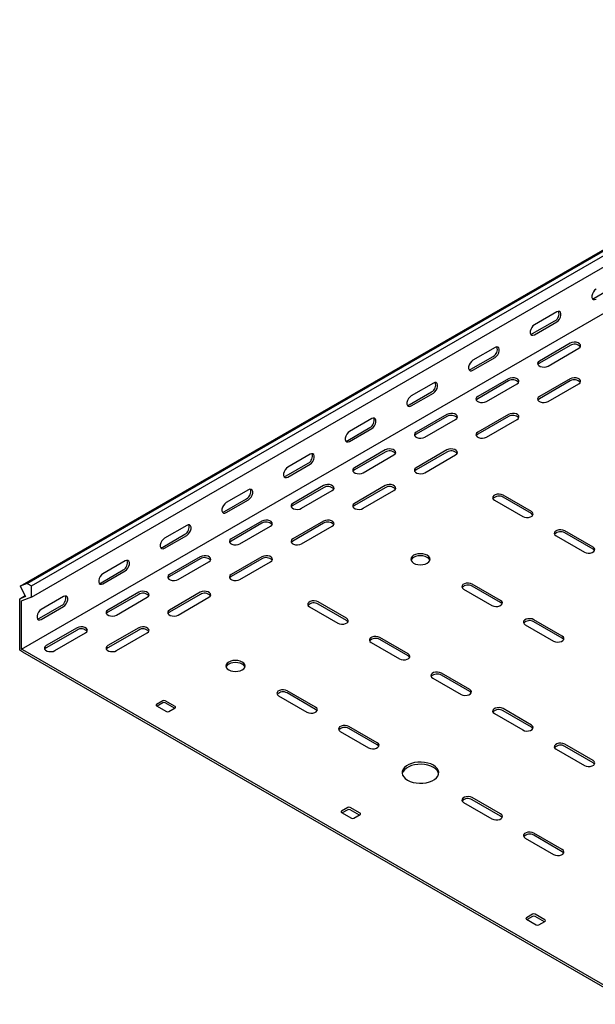
# Model space of a CAD drawing. Units: millimetres. Extents: x 121 to 2819, y 65 to 2161.
# Drawn here: x 1052 to 1382, y 66 to 631 of the extents above; entities that cross this region are included whole.
import ezdxf

# ---------------------------------------------------------------- set-up
doc = ezdxf.new("R2010")
doc.units = ezdxf.units.MM

msp = doc.modelspace()

# ---------------------------------------------------------------- linework, layer by layer
at = {"color": 7, "linetype": 'Continuous', "lineweight": 25}
for p, q in [((1055.89, 307.64), (2470.1, 1124.04)), ((1051.94, 306.09), (2466.15, 1122.5)), ((1058.3, 306.24), (2472.51, 1122.65)), ((1058.3, 299.89), (2472.51, 1116.29)), ((1052.64, 269.94), (2466.86, 1086.34)), ((1381.09, 471.39), (1393.82, 478.73)), ((1359.53, 463.43), (1346.8, 456.08)), ((1345.74, 450.98), (1358.47, 458.32)), ((1346.8, 450.36), (1359.53, 457.71)), ((1324.17, 443.02), (1311.44, 435.67)), ((1367.31, 445.46), (1349.63, 435.26)), ((1367.31, 444.24), (1349.63, 434.03)), ((1354.58, 432.4), (1372.26, 442.61)), ((1310.38, 430.57), (1323.11, 437.91)), ((1311.44, 429.95), (1324.17, 437.3)), ((1331.95, 425.05), (1314.27, 414.85)), ((1331.95, 423.83), (1314.27, 413.62)), ((1367.31, 425.05), (1349.63, 414.85)), ((1367.31, 423.83), (1349.63, 413.62)), ((1288.82, 422.61), (1276.09, 415.26)), ((1319.22, 411.99), (1336.9, 422.2)), ((1354.58, 411.99), (1372.26, 422.2)), ((1275.03, 410.16), (1287.76, 417.5)), ((1276.09, 409.54), (1288.82, 416.89)), ((1253.46, 402.2), (1240.73, 394.85)), ((1296.6, 404.64), (1278.92, 394.44)), ((1296.6, 403.42), (1278.92, 393.21)), ((1283.87, 391.58), (1301.55, 401.79)), ((1331.95, 404.64), (1314.27, 394.44)), ((1331.95, 403.42), (1314.27, 393.21)), ((1319.22, 391.58), (1336.9, 401.79)), ((1239.67, 389.75), (1252.4, 397.09)), ((1240.73, 389.13), (1253.46, 396.48)), ((1261.24, 384.23), (1243.56, 374.03)), ((1296.6, 384.23), (1278.92, 374.03)), ((1218.11, 381.79), (1205.38, 374.44)), ((1261.24, 383.01), (1243.56, 372.8)), ((1248.51, 371.17), (1266.19, 381.38)), ((1296.6, 383.01), (1278.92, 372.8)), ((1283.87, 371.17), (1301.55, 381.38)), ((1204.32, 369.34), (1217.05, 376.68)), ((1205.38, 368.72), (1218.11, 376.07)), ((1225.88, 363.82), (1208.21, 353.62)), ((1225.88, 362.6), (1208.21, 352.39)), ((1261.24, 363.82), (1243.56, 353.62)), ((1261.24, 362.6), (1243.56, 352.39)), ((1168.96, 348.93), (1181.69, 356.27)), ((1182.75, 361.38), (1170.02, 354.03)), ((1213.16, 350.76), (1230.83, 360.97)), ((1248.51, 350.76), (1266.19, 360.97)), ((1345.03, 348.92), (1328.77, 358.31)), ((1345.03, 347.7), (1328.77, 357.09)), ((1170.02, 348.31), (1182.75, 355.66)), ((1323.82, 355.45), (1340.08, 346.07)), ((1147.4, 340.97), (1134.67, 333.62)), ((1190.53, 343.41), (1172.85, 333.21)), ((1190.53, 342.19), (1172.85, 331.98)), ((1177.8, 330.35), (1195.48, 340.56)), ((1225.88, 343.41), (1208.21, 333.21)), ((1225.88, 342.19), (1208.21, 331.98)), ((1213.16, 330.35), (1230.83, 340.56)), ((1133.61, 328.51), (1146.34, 335.86)), ((1134.67, 327.9), (1147.4, 335.25)), ((1359.17, 335.04), (1375.44, 325.66)), ((1380.39, 328.51), (1364.12, 337.9)), ((1380.39, 327.29), (1364.12, 336.68)), ((1155.17, 323), (1137.5, 312.8)), ((1190.53, 323), (1172.85, 312.8)), ((1112.04, 320.56), (1099.31, 313.21)), ((1155.17, 321.78), (1137.5, 311.57)), ((1142.45, 309.94), (1160.12, 320.14)), ((1190.53, 321.78), (1172.85, 311.57)), ((1177.8, 309.94), (1195.48, 320.14)), ((1098.25, 308.1), (1110.98, 315.45)), ((1099.31, 307.49), (1112.04, 314.84)), ((1055.89, 307.64), (1051.94, 306.09)), ((1051.94, 306.09), (1054.96, 300.18)), ((1055.89, 307.64), (1058.3, 306.24)), ((1058.3, 299.89), (1058.3, 306.24)), ((1327.35, 297.9), (1311.09, 307.29)), ((1327.35, 296.67), (1311.09, 306.06)), ((1051.58, 298.85), (1054.71, 300.66)), ((1054.96, 300.18), (1052.21, 299.1)), ((1058.3, 299.89), (1052.9, 297.77)), ((1076.69, 300.15), (1063.96, 292.8)), ((1119.82, 302.59), (1102.14, 292.39)), ((1119.82, 301.37), (1102.14, 291.16)), ((1107.09, 289.53), (1124.77, 299.73)), ((1155.17, 302.59), (1137.5, 292.39)), ((1155.17, 301.37), (1137.5, 291.16)), ((1142.45, 289.53), (1160.12, 299.73)), ((1306.14, 304.43), (1322.4, 295.04)), ((1051.58, 298.85), (1052.21, 299.1)), ((1051.58, 297.9), (1051.58, 298.85)), ((1051.58, 271.36), (1051.58, 297.9)), ((1052.64, 297.67), (1052.9, 297.77)), ((1052.64, 297.29), (1052.64, 297.67)), ((1052.64, 270.75), (1052.64, 297.29)), ((1062.9, 287.69), (1075.62, 295.04)), ((1063.96, 287.08), (1076.69, 294.43)), ((1217.75, 294.22), (1234.02, 284.84)), ((1238.97, 287.69), (1222.7, 297.08)), ((1238.97, 286.47), (1222.7, 295.86)), ((1341.5, 284.02), (1357.76, 274.63)), ((1362.71, 277.49), (1346.45, 286.88)), ((1362.71, 276.26), (1346.45, 285.65)), ((1084.46, 282.18), (1066.79, 271.98)), ((1084.46, 280.96), (1066.79, 270.75)), ((1071.74, 269.12), (1089.41, 279.32)), ((1119.82, 282.18), (1102.14, 271.98)), ((1119.82, 280.96), (1102.14, 270.75)), ((1107.09, 269.12), (1124.77, 279.32)), ((1051.58, 269.32), (1051.58, 271.36)), ((1253.11, 273.81), (1269.37, 264.43)), ((1274.32, 267.28), (1258.06, 276.67)), ((1274.32, 266.06), (1258.06, 275.45)), ((1053.35, 268.3), (1051.58, 269.32)), ((1052.64, 269.94), (1052.64, 270.75)), ((1053.35, 269.53), (1052.64, 269.94)), ((1403.37, 67.47), (1053.35, 269.53)), ((1403.37, 66.24), (1053.35, 268.3)), ((1309.68, 246.87), (1293.41, 256.26)), ((1309.68, 245.65), (1293.41, 255.04)), ((1288.46, 253.4), (1304.73, 244.01)), ((1200.08, 243.2), (1216.34, 233.81)), ((1221.29, 236.67), (1205.03, 246.06)), ((1221.29, 235.44), (1205.03, 244.83)), ((1133.61, 240.34), (1130.07, 238.3)), ((1130.07, 237.48), (1135.73, 234.22)), ((1133.61, 239.12), (1130.43, 237.28)), ((1140.68, 237.08), (1135.02, 240.34)), ((1140.32, 236.05), (1135.02, 239.12)), ((1137.14, 234.22), (1140.68, 236.26)), ((1323.82, 232.99), (1340.08, 223.6)), ((1345.03, 226.46), (1328.77, 235.85)), ((1345.03, 225.24), (1328.77, 234.63)), ((1235.43, 222.79), (1251.69, 213.4)), ((1256.64, 216.26), (1240.38, 225.65)), ((1256.64, 215.03), (1240.38, 224.42)), ((1380.39, 206.05), (1364.12, 215.44)), ((1359.17, 212.58), (1375.44, 203.19)), ((1380.39, 204.83), (1364.12, 214.22)), ((1306.14, 181.97), (1322.4, 172.58)), ((1327.35, 175.44), (1311.09, 184.83)), ((1327.35, 174.21), (1311.09, 183.6)), ((1239.67, 179.11), (1236.14, 177.07)), ((1236.14, 176.25), (1241.79, 172.99)), ((1239.67, 177.89), (1236.49, 176.05)), ((1246.74, 175.84), (1241.09, 179.11)), ((1246.39, 174.82), (1241.09, 177.89)), ((1243.21, 172.99), (1246.74, 175.03)), ((1362.71, 155.03), (1346.45, 164.42)), ((1341.5, 161.56), (1357.76, 152.17)), ((1362.71, 153.8), (1346.45, 163.19)), ((1345.74, 117.88), (1342.2, 115.84)), ((1342.2, 115.02), (1347.86, 111.76)), ((1345.74, 116.66), (1342.56, 114.82)), ((1352.81, 114.61), (1347.15, 117.88)), ((1352.46, 113.59), (1347.15, 116.66)), ((1349.27, 111.76), (1352.81, 113.8))]:
    msp.add_line(p, q, dxfattribs=at)
at = {"color": 7, "linetype": 'Continuous', "lineweight": 25, "flags": 128}
for points in [[(1382.16, 476.49), (1381.31, 475.83), (1380.56, 474.9), (1380.01, 473.82), (1379.72, 472.72), (1379.72, 471.73), (1380.01, 470.97), (1380.56, 470.52), (1381.31, 470.46), (1382.16, 470.77)], [(1379.96, 471.05), (1380.25, 471.07), (1381.09, 471.39)], [(1359.53, 457.71), (1360.37, 458.37), (1361.12, 459.3), (1361.67, 460.38), (1361.97, 461.48), (1361.97, 462.47), (1361.67, 463.24), (1361.12, 463.68), (1360.37, 463.74), (1359.53, 463.43)], [(1346.8, 456.08), (1345.95, 455.42), (1345.21, 454.49), (1344.66, 453.41), (1344.36, 452.31), (1344.36, 451.32), (1344.66, 450.56), (1345.21, 450.11), (1345.95, 450.05), (1346.8, 450.36)], [(1344.6, 450.64), (1344.89, 450.66), (1345.74, 450.98)], [(1324.17, 437.3), (1325.02, 437.96), (1325.76, 438.89), (1326.32, 439.97), (1326.61, 441.07), (1326.61, 442.06), (1326.32, 442.83), (1325.76, 443.27), (1325.02, 443.33), (1324.17, 443.02)], [(1372.26, 442.61), (1372.95, 443.18), (1373.27, 443.86), (1373.16, 444.56), (1372.65, 445.19), (1371.79, 445.69), (1370.69, 445.99), (1369.48, 446.05), (1368.3, 445.87), (1367.31, 445.46)], [(1311.44, 435.67), (1310.6, 435.01), (1309.85, 434.08), (1309.3, 433), (1309.01, 431.9), (1309.01, 430.91), (1309.3, 430.15), (1309.85, 429.7), (1310.6, 429.64), (1311.44, 429.95)], [(1349.63, 435.26), (1348.93, 434.68), (1348.62, 434.01), (1348.72, 433.31), (1349.24, 432.67), (1350.1, 432.17), (1351.2, 431.88), (1352.41, 431.82), (1353.58, 432), (1354.58, 432.4)], [(1309.25, 430.23), (1309.54, 430.25), (1310.38, 430.57)], [(1349.63, 434.03), (1348.93, 433.46), (1348.77, 433.22)], [(1336.9, 422.2), (1337.6, 422.77), (1337.91, 423.45), (1337.81, 424.15), (1337.29, 424.78), (1336.43, 425.28), (1335.33, 425.58), (1334.12, 425.64), (1332.95, 425.46), (1331.95, 425.05)], [(1372.26, 422.2), (1372.95, 422.77), (1373.27, 423.45), (1373.16, 424.15), (1372.65, 424.78), (1371.79, 425.28), (1370.69, 425.58), (1369.48, 425.64), (1368.3, 425.46), (1367.31, 425.05)], [(1288.82, 416.89), (1289.66, 417.55), (1290.41, 418.48), (1290.96, 419.56), (1291.25, 420.66), (1291.25, 421.65), (1290.96, 422.42), (1290.41, 422.86), (1289.66, 422.92), (1288.82, 422.61)], [(1276.09, 415.26), (1275.24, 414.6), (1274.5, 413.67), (1273.95, 412.59), (1273.65, 411.49), (1273.65, 410.5), (1273.95, 409.73), (1274.5, 409.29), (1275.24, 409.23), (1276.09, 409.54)], [(1314.27, 414.85), (1313.58, 414.27), (1313.26, 413.6), (1313.37, 412.9), (1313.88, 412.26), (1314.74, 411.76), (1315.84, 411.47), (1317.05, 411.41), (1318.23, 411.59), (1319.22, 411.99)], [(1314.27, 413.62), (1313.58, 413.05), (1313.41, 412.81)], [(1349.63, 414.85), (1348.93, 414.27), (1348.62, 413.6), (1348.72, 412.9), (1349.24, 412.26), (1350.1, 411.76), (1351.2, 411.47), (1352.41, 411.41), (1353.58, 411.59), (1354.58, 411.99)], [(1349.63, 413.62), (1348.93, 413.05), (1348.77, 412.81)], [(1273.89, 409.82), (1274.18, 409.84), (1275.03, 410.16)], [(1253.46, 396.48), (1254.31, 397.14), (1255.05, 398.07), (1255.61, 399.15), (1255.9, 400.25), (1255.9, 401.24), (1255.61, 402), (1255.05, 402.45), (1254.31, 402.51), (1253.46, 402.2)], [(1301.55, 401.79), (1302.24, 402.36), (1302.56, 403.04), (1302.45, 403.74), (1301.94, 404.37), (1301.08, 404.87), (1299.98, 405.17), (1298.77, 405.23), (1297.59, 405.05), (1296.6, 404.64)], [(1336.9, 401.79), (1337.6, 402.36), (1337.91, 403.04), (1337.81, 403.74), (1337.29, 404.37), (1336.43, 404.87), (1335.33, 405.17), (1334.12, 405.23), (1332.95, 405.05), (1331.95, 404.64)], [(1240.73, 394.85), (1239.89, 394.19), (1239.14, 393.26), (1238.59, 392.18), (1238.3, 391.08), (1238.3, 390.09), (1238.59, 389.32), (1239.14, 388.88), (1239.89, 388.82), (1240.73, 389.13)], [(1238.54, 389.41), (1238.83, 389.43), (1239.67, 389.75)], [(1278.92, 394.44), (1278.22, 393.86), (1277.91, 393.19), (1278.01, 392.49), (1278.53, 391.85), (1279.39, 391.35), (1280.49, 391.06), (1281.7, 391), (1282.87, 391.18), (1283.87, 391.58)], [(1278.92, 393.21), (1278.22, 392.64), (1278.06, 392.4)], [(1314.27, 394.44), (1313.58, 393.86), (1313.26, 393.19), (1313.37, 392.49), (1313.88, 391.85), (1314.74, 391.35), (1315.84, 391.06), (1317.05, 391), (1318.23, 391.18), (1319.22, 391.58)], [(1314.27, 393.21), (1313.58, 392.64), (1313.41, 392.4)], [(1266.19, 381.38), (1266.89, 381.95), (1267.2, 382.63), (1267.1, 383.33), (1266.58, 383.96), (1265.72, 384.46), (1264.62, 384.76), (1263.41, 384.82), (1262.24, 384.64), (1261.24, 384.23)], [(1301.55, 381.38), (1302.24, 381.95), (1302.56, 382.63), (1302.45, 383.33), (1301.94, 383.96), (1301.08, 384.46), (1299.98, 384.76), (1298.77, 384.82), (1297.59, 384.64), (1296.6, 384.23)], [(1218.11, 376.07), (1218.95, 376.73), (1219.7, 377.66), (1220.25, 378.74), (1220.54, 379.84), (1220.54, 380.83), (1220.25, 381.59), (1219.7, 382.04), (1218.95, 382.1), (1218.11, 381.79)], [(1205.38, 374.44), (1204.53, 373.78), (1203.79, 372.85), (1203.24, 371.77), (1202.94, 370.67), (1202.94, 369.68), (1203.24, 368.91), (1203.79, 368.47), (1204.53, 368.41), (1205.38, 368.72)], [(1243.56, 374.03), (1242.87, 373.45), (1242.55, 372.78), (1242.66, 372.08), (1243.17, 371.44), (1244.03, 370.94), (1245.13, 370.65), (1246.34, 370.59), (1247.52, 370.77), (1248.51, 371.17)], [(1243.56, 372.8), (1242.87, 372.23), (1242.7, 371.99)], [(1278.92, 374.03), (1278.22, 373.45), (1277.91, 372.78), (1278.01, 372.08), (1278.53, 371.44), (1279.39, 370.94), (1280.49, 370.65), (1281.7, 370.59), (1282.87, 370.77), (1283.87, 371.17)], [(1278.92, 372.8), (1278.22, 372.23), (1278.06, 371.99)], [(1203.18, 369), (1203.47, 369.02), (1204.32, 369.34)], [(1182.75, 355.66), (1183.6, 356.32), (1184.34, 357.25), (1184.89, 358.33), (1185.19, 359.43), (1185.19, 360.42), (1184.89, 361.18), (1184.34, 361.63), (1183.6, 361.69), (1182.75, 361.38)], [(1230.83, 360.97), (1231.53, 361.54), (1231.85, 362.22), (1231.74, 362.92), (1231.23, 363.55), (1230.37, 364.05), (1229.27, 364.35), (1228.05, 364.41), (1226.88, 364.23), (1225.88, 363.82)], [(1266.19, 360.97), (1266.89, 361.54), (1267.2, 362.22), (1267.1, 362.92), (1266.58, 363.55), (1265.72, 364.05), (1264.62, 364.35), (1263.41, 364.41), (1262.24, 364.23), (1261.24, 363.82)], [(1328.77, 358.31), (1327.77, 358.71), (1326.6, 358.9), (1325.39, 358.83), (1324.29, 358.54), (1323.43, 358.04), (1322.91, 357.41), (1322.81, 356.71), (1323.12, 356.03), (1323.82, 355.45)], [(1170.02, 354.03), (1169.18, 353.37), (1168.43, 352.44), (1167.88, 351.36), (1167.59, 350.26), (1167.59, 349.27), (1167.88, 348.5), (1168.43, 348.06), (1169.18, 348), (1170.02, 348.31)], [(1208.21, 353.62), (1207.51, 353.04), (1207.2, 352.37), (1207.3, 351.67), (1207.81, 351.03), (1208.67, 350.53), (1209.78, 350.24), (1210.99, 350.18), (1212.16, 350.36), (1213.16, 350.76)], [(1208.21, 352.39), (1207.51, 351.82), (1207.35, 351.58)], [(1243.56, 353.62), (1242.87, 353.04), (1242.55, 352.37), (1242.66, 351.67), (1243.17, 351.03), (1244.03, 350.53), (1245.13, 350.24), (1246.34, 350.18), (1247.52, 350.36), (1248.51, 350.76)], [(1243.56, 352.39), (1242.87, 351.82), (1242.7, 351.58)], [(1167.83, 348.59), (1168.12, 348.61), (1168.96, 348.93)], [(1340.08, 346.07), (1341.08, 345.66), (1342.25, 345.48), (1343.46, 345.54), (1344.56, 345.84), (1345.42, 346.34), (1345.94, 346.97), (1346.04, 347.67), (1345.73, 348.35), (1345.03, 348.92)], [(1345.89, 346.88), (1345.73, 347.12), (1345.03, 347.7)], [(1147.4, 335.25), (1148.24, 335.91), (1148.99, 336.84), (1149.54, 337.92), (1149.83, 339.02), (1149.83, 340.01), (1149.54, 340.77), (1148.99, 341.22), (1148.24, 341.28), (1147.4, 340.97)], [(1195.48, 340.56), (1196.18, 341.13), (1196.49, 341.81), (1196.38, 342.51), (1195.87, 343.14), (1195.01, 343.64), (1193.91, 343.94), (1192.7, 344), (1191.53, 343.82), (1190.53, 343.41)], [(1230.83, 340.56), (1231.53, 341.13), (1231.85, 341.81), (1231.74, 342.51), (1231.23, 343.14), (1230.37, 343.64), (1229.27, 343.94), (1228.05, 344), (1226.88, 343.82), (1225.88, 343.41)], [(1134.67, 333.62), (1133.82, 332.96), (1133.08, 332.03), (1132.52, 330.95), (1132.23, 329.85), (1132.23, 328.86), (1132.52, 328.09), (1133.08, 327.65), (1133.82, 327.59), (1134.67, 327.9)], [(1364.12, 337.9), (1363.13, 338.3), (1361.95, 338.49), (1360.74, 338.42), (1359.64, 338.13), (1358.78, 337.63), (1358.27, 337), (1358.16, 336.3), (1358.48, 335.62), (1359.17, 335.04)], [(1132.47, 328.18), (1132.76, 328.2), (1133.61, 328.51)], [(1172.85, 333.21), (1172.15, 332.63), (1171.84, 331.95), (1171.95, 331.26), (1172.46, 330.62), (1173.32, 330.12), (1174.42, 329.83), (1175.63, 329.77), (1176.81, 329.95), (1177.8, 330.35)], [(1172.85, 331.98), (1172.15, 331.41), (1171.99, 331.17)], [(1208.21, 333.21), (1207.51, 332.63), (1207.2, 331.95), (1207.3, 331.26), (1207.81, 330.62), (1208.67, 330.12), (1209.78, 329.83), (1210.99, 329.77), (1212.16, 329.95), (1213.16, 330.35)], [(1208.21, 331.98), (1207.51, 331.41), (1207.35, 331.17)], [(1375.44, 325.66), (1376.43, 325.25), (1377.61, 325.07), (1378.82, 325.13), (1379.92, 325.43), (1380.78, 325.93), (1381.29, 326.56), (1381.4, 327.26), (1381.08, 327.94), (1380.39, 328.51)], [(1160.12, 320.14), (1160.82, 320.72), (1161.14, 321.4), (1161.03, 322.1), (1160.52, 322.73), (1159.66, 323.23), (1158.55, 323.53), (1157.34, 323.59), (1156.17, 323.4), (1155.17, 323)], [(1195.48, 320.14), (1196.18, 320.72), (1196.49, 321.4), (1196.38, 322.1), (1195.87, 322.73), (1195.01, 323.23), (1193.91, 323.53), (1192.7, 323.59), (1191.53, 323.4), (1190.53, 323)], [(1285.28, 323.82), (1284.14, 324.32), (1282.82, 324.64), (1281.39, 324.75), (1279.97, 324.64), (1278.64, 324.32), (1277.5, 323.82), (1276.63, 323.16), (1276.08, 322.4), (1275.89, 321.57), (1276.08, 320.75), (1276.63, 319.99), (1277.5, 319.33), (1278.64, 318.82), (1279.97, 318.51), (1281.39, 318.4), (1282.82, 318.51), (1284.14, 318.82), (1285.28, 319.33), (1286.16, 319.99), (1286.71, 320.75), (1286.89, 321.57), (1286.71, 322.4), (1286.16, 323.16), (1285.28, 323.82)], [(1286.79, 320.96), (1286.71, 321.17), (1286.16, 321.94), (1285.28, 322.59), (1284.14, 323.1), (1282.82, 323.42), (1281.39, 323.52), (1279.97, 323.42), (1278.64, 323.1), (1277.5, 322.59), (1276.63, 321.94), (1276.08, 321.17), (1276, 320.96)], [(1381.25, 326.47), (1381.08, 326.71), (1380.39, 327.29)], [(1112.04, 314.84), (1112.89, 315.5), (1113.63, 316.43), (1114.18, 317.51), (1114.48, 318.61), (1114.48, 319.6), (1114.18, 320.36), (1113.63, 320.81), (1112.89, 320.87), (1112.04, 320.56)], [(1099.31, 313.21), (1098.47, 312.55), (1097.72, 311.62), (1097.17, 310.54), (1096.88, 309.44), (1096.88, 308.45), (1097.17, 307.68), (1097.72, 307.24), (1098.47, 307.18), (1099.31, 307.49)], [(1137.5, 312.8), (1136.8, 312.22), (1136.48, 311.54), (1136.59, 310.85), (1137.1, 310.21), (1137.96, 309.71), (1139.07, 309.42), (1140.28, 309.36), (1141.45, 309.54), (1142.45, 309.94)], [(1137.5, 311.57), (1136.8, 311), (1136.64, 310.76)], [(1172.85, 312.8), (1172.15, 312.22), (1171.84, 311.54), (1171.95, 310.85), (1172.46, 310.21), (1173.32, 309.71), (1174.42, 309.42), (1175.63, 309.36), (1176.81, 309.54), (1177.8, 309.94)], [(1172.85, 311.57), (1172.15, 311), (1171.99, 310.76)], [(1097.11, 307.77), (1097.41, 307.79), (1098.25, 308.1)], [(1311.09, 307.29), (1310.1, 307.69), (1308.92, 307.87), (1307.71, 307.81), (1306.61, 307.51), (1305.75, 307.02), (1305.24, 306.38), (1305.13, 305.68), (1305.44, 305), (1306.14, 304.43)], [(1076.69, 294.43), (1077.53, 295.09), (1078.28, 296.02), (1078.83, 297.1), (1079.12, 298.2), (1079.12, 299.19), (1078.83, 299.95), (1078.28, 300.4), (1077.53, 300.46), (1076.69, 300.15)], [(1124.77, 299.73), (1125.47, 300.31), (1125.78, 300.99), (1125.67, 301.69), (1125.16, 302.32), (1124.3, 302.82), (1123.2, 303.12), (1121.99, 303.18), (1120.81, 302.99), (1119.82, 302.59)], [(1160.12, 299.73), (1160.82, 300.31), (1161.14, 300.99), (1161.03, 301.69), (1160.52, 302.32), (1159.66, 302.82), (1158.55, 303.12), (1157.34, 303.18), (1156.17, 302.99), (1155.17, 302.59)], [(1222.7, 297.08), (1221.71, 297.48), (1220.53, 297.67), (1219.32, 297.6), (1218.22, 297.31), (1217.36, 296.81), (1216.85, 296.18), (1216.74, 295.48), (1217.06, 294.8), (1217.75, 294.22)], [(1322.4, 295.04), (1323.4, 294.64), (1324.57, 294.46), (1325.79, 294.52), (1326.89, 294.81), (1327.75, 295.31), (1328.26, 295.95), (1328.37, 296.65), (1328.05, 297.32), (1327.35, 297.9)], [(1328.22, 295.86), (1328.05, 296.1), (1327.35, 296.67)], [(1063.96, 292.8), (1063.11, 292.14), (1062.37, 291.21), (1061.81, 290.13), (1061.52, 289.03), (1061.52, 288.04), (1061.81, 287.27), (1062.37, 286.83), (1063.11, 286.77), (1063.96, 287.08)], [(1102.14, 292.39), (1101.44, 291.81), (1101.13, 291.13), (1101.24, 290.44), (1101.75, 289.8), (1102.61, 289.3), (1103.71, 289.01), (1104.92, 288.95), (1106.1, 289.13), (1107.09, 289.53)], [(1102.14, 291.16), (1101.44, 290.59), (1101.28, 290.35)], [(1137.5, 292.39), (1136.8, 291.81), (1136.48, 291.13), (1136.59, 290.44), (1137.1, 289.8), (1137.96, 289.3), (1139.07, 289.01), (1140.28, 288.95), (1141.45, 289.13), (1142.45, 289.53)], [(1137.5, 291.16), (1136.8, 290.59), (1136.64, 290.35)], [(1061.76, 287.36), (1062.05, 287.38), (1062.9, 287.69)], [(1089.41, 279.32), (1090.11, 279.9), (1090.42, 280.58), (1090.32, 281.28), (1089.81, 281.91), (1088.95, 282.41), (1087.84, 282.7), (1086.63, 282.77), (1085.46, 282.58), (1084.46, 282.18)], [(1124.77, 279.32), (1125.47, 279.9), (1125.78, 280.58), (1125.67, 281.28), (1125.16, 281.91), (1124.3, 282.41), (1123.2, 282.7), (1121.99, 282.77), (1120.81, 282.58), (1119.82, 282.18)], [(1234.02, 284.84), (1235.01, 284.43), (1236.19, 284.25), (1237.4, 284.31), (1238.5, 284.61), (1239.36, 285.11), (1239.87, 285.74), (1239.98, 286.44), (1239.66, 287.12), (1238.97, 287.69)], [(1239.83, 285.65), (1239.66, 285.89), (1238.97, 286.47)], [(1346.45, 286.88), (1345.45, 287.28), (1344.28, 287.46), (1343.07, 287.4), (1341.96, 287.1), (1341.1, 286.61), (1340.59, 285.97), (1340.48, 285.27), (1340.8, 284.59), (1341.5, 284.02)], [(1258.06, 276.67), (1257.06, 277.07), (1255.89, 277.26), (1254.68, 277.19), (1253.58, 276.9), (1252.72, 276.4), (1252.2, 275.77), (1252.1, 275.07), (1252.41, 274.39), (1253.11, 273.81)], [(1357.76, 274.63), (1358.76, 274.23), (1359.93, 274.05), (1361.14, 274.11), (1362.24, 274.4), (1363.1, 274.9), (1363.62, 275.54), (1363.72, 276.23), (1363.41, 276.91), (1362.71, 277.49)], [(1066.79, 271.98), (1066.09, 271.4), (1065.77, 270.72), (1065.88, 270.03), (1066.39, 269.39), (1067.25, 268.89), (1068.35, 268.6), (1069.57, 268.54), (1070.74, 268.72), (1071.74, 269.12)], [(1102.14, 271.98), (1101.44, 271.4), (1101.13, 270.72), (1101.24, 270.03), (1101.75, 269.39), (1102.61, 268.89), (1103.71, 268.6), (1104.92, 268.54), (1106.1, 268.72), (1107.09, 269.12)], [(1363.57, 275.45), (1363.41, 275.69), (1362.71, 276.26)], [(1066.79, 270.75), (1066.09, 270.18), (1065.93, 269.94)], [(1102.14, 270.75), (1101.44, 270.18), (1101.28, 269.94)], [(1269.37, 264.43), (1270.37, 264.02), (1271.54, 263.84), (1272.75, 263.9), (1273.85, 264.2), (1274.71, 264.69), (1275.23, 265.33), (1275.33, 266.03), (1275.02, 266.71), (1274.32, 267.28)], [(1275.18, 265.24), (1275.02, 265.48), (1274.32, 266.06)], [(1179.22, 262.59), (1178.08, 263.09), (1176.75, 263.41), (1175.33, 263.52), (1173.9, 263.41), (1172.58, 263.09), (1171.44, 262.59), (1170.56, 261.93), (1170.01, 261.16), (1169.83, 260.34), (1170.01, 259.52), (1170.56, 258.76), (1171.44, 258.1), (1172.58, 257.59), (1173.9, 257.28), (1175.33, 257.17), (1176.75, 257.28), (1178.08, 257.59), (1179.22, 258.1), (1180.09, 258.76), (1180.64, 259.52), (1180.83, 260.34), (1180.64, 261.16), (1180.09, 261.93), (1179.22, 262.59)], [(1180.72, 259.73), (1180.64, 259.94), (1180.09, 260.71), (1179.22, 261.36), (1178.08, 261.87), (1176.75, 262.19), (1175.33, 262.29), (1173.9, 262.19), (1172.58, 261.87), (1171.44, 261.36), (1170.56, 260.71), (1170.01, 259.94), (1169.93, 259.73)], [(1293.41, 256.26), (1292.42, 256.66), (1291.24, 256.85), (1290.03, 256.78), (1288.93, 256.49), (1288.07, 255.99), (1287.56, 255.36), (1287.45, 254.66), (1287.77, 253.98), (1288.46, 253.4)], [(1205.03, 246.06), (1204.03, 246.46), (1202.86, 246.64), (1201.64, 246.58), (1200.54, 246.28), (1199.68, 245.79), (1199.17, 245.15), (1199.06, 244.45), (1199.38, 243.77), (1200.08, 243.2)], [(1304.73, 244.01), (1305.72, 243.61), (1306.9, 243.43), (1308.11, 243.49), (1309.21, 243.79), (1310.07, 244.28), (1310.58, 244.92), (1310.69, 245.62), (1310.37, 246.3), (1309.68, 246.87)], [(1310.54, 244.83), (1310.37, 245.07), (1309.68, 245.65)], [(1216.34, 233.81), (1217.33, 233.41), (1218.51, 233.23), (1219.72, 233.29), (1220.82, 233.58), (1221.68, 234.08), (1222.19, 234.72), (1222.3, 235.41), (1221.99, 236.09), (1221.29, 236.67)], [(1222.15, 234.63), (1221.99, 234.87), (1221.29, 235.44)], [(1328.77, 235.85), (1327.77, 236.25), (1326.6, 236.43), (1325.39, 236.37), (1324.29, 236.08), (1323.43, 235.58), (1322.91, 234.95), (1322.81, 234.25), (1323.12, 233.57), (1323.82, 232.99)], [(1240.38, 225.65), (1239.38, 226.05), (1238.21, 226.23), (1237, 226.17), (1235.9, 225.87), (1235.04, 225.38), (1234.52, 224.74), (1234.42, 224.04), (1234.73, 223.36), (1235.43, 222.79)], [(1340.08, 223.6), (1341.08, 223.2), (1342.25, 223.02), (1343.46, 223.08), (1344.56, 223.38), (1345.42, 223.87), (1345.94, 224.51), (1346.04, 225.21), (1345.73, 225.89), (1345.03, 226.46)], [(1345.89, 224.42), (1345.73, 224.66), (1345.03, 225.24)], [(1251.69, 213.4), (1252.69, 213), (1253.86, 212.82), (1255.07, 212.88), (1256.18, 213.17), (1257.04, 213.67), (1257.55, 214.31), (1257.66, 215), (1257.34, 215.68), (1256.64, 216.26)], [(1257.5, 214.22), (1257.34, 214.46), (1256.64, 215.03)], [(1364.12, 215.44), (1363.13, 215.84), (1361.95, 216.02), (1360.74, 215.96), (1359.64, 215.67), (1358.78, 215.17), (1358.27, 214.53), (1358.16, 213.84), (1358.48, 213.16), (1359.17, 212.58)], [(1273.97, 194.83), (1275.46, 194.11), (1277.15, 193.57), (1278.99, 193.21), (1280.91, 193.06), (1282.84, 193.11), (1284.73, 193.37), (1286.5, 193.82), (1288.1, 194.45), (1289.47, 195.24), (1290.57, 196.16), (1291.35, 197.19), (1291.79, 198.27), (1291.88, 199.39), (1291.61, 200.5), (1291, 201.56), (1290.06, 202.54), (1288.82, 203.4), (1287.33, 204.11), (1285.63, 204.66), (1283.8, 205.01), (1281.88, 205.17), (1279.94, 205.12), (1278.06, 204.86), (1276.28, 204.41), (1274.68, 203.78), (1273.31, 202.98), (1272.22, 202.06), (1271.44, 201.04), (1270.99, 199.95), (1270.9, 198.83), (1271.17, 197.72), (1271.79, 196.66), (1272.73, 195.69), (1273.97, 194.83)], [(1291.84, 198.5), (1291.61, 199.28), (1291, 200.34), (1290.06, 201.31), (1288.82, 202.17), (1287.33, 202.89), (1285.63, 203.43), (1283.8, 203.79), (1281.88, 203.94), (1279.94, 203.89), (1278.06, 203.63), (1276.28, 203.18), (1274.68, 202.55), (1273.31, 201.76), (1272.22, 200.84), (1271.44, 199.81), (1270.99, 198.73), (1270.95, 198.5)], [(1375.44, 203.19), (1376.43, 202.79), (1377.61, 202.61), (1378.82, 202.67), (1379.92, 202.97), (1380.78, 203.46), (1381.29, 204.1), (1381.4, 204.8), (1381.08, 205.48), (1380.39, 206.05)], [(1381.25, 204.01), (1381.08, 204.25), (1380.39, 204.83)], [(1311.09, 184.83), (1310.1, 185.23), (1308.92, 185.41), (1307.71, 185.35), (1306.61, 185.05), (1305.75, 184.56), (1305.24, 183.92), (1305.13, 183.22), (1305.44, 182.54), (1306.14, 181.97)], [(1322.4, 172.58), (1323.4, 172.18), (1324.57, 172), (1325.79, 172.06), (1326.89, 172.35), (1327.75, 172.85), (1328.26, 173.48), (1328.37, 174.18), (1328.05, 174.86), (1327.35, 175.44)], [(1328.22, 173.4), (1328.05, 173.64), (1327.35, 174.21)], [(1346.45, 164.42), (1345.45, 164.82), (1344.28, 165), (1343.07, 164.94), (1341.96, 164.64), (1341.1, 164.15), (1340.59, 163.51), (1340.48, 162.81), (1340.8, 162.13), (1341.5, 161.56)], [(1357.76, 152.17), (1358.76, 151.77), (1359.93, 151.58), (1361.14, 151.65), (1362.24, 151.94), (1363.1, 152.44), (1363.62, 153.07), (1363.72, 153.77), (1363.41, 154.45), (1362.71, 155.03)], [(1363.57, 152.99), (1363.41, 153.23), (1362.71, 153.8)]]:
    msp.add_lwpolyline(points, dxfattribs=at)
at = {"color": 7, "linetype": 'Continuous', "lineweight": 25}
for centre, radius, start, end in [((1356.29, 462.37), 4.59, 298.2645, 17.7382), ((1320.94, 441.96), 4.59, 298.2645, 17.7382), ((1369.72, 440.33), 4.59, 42.2738, 121.7313), ((1334.36, 419.92), 4.59, 42.2738, 121.7313), ((1369.72, 419.92), 4.59, 42.2738, 121.7313), ((1285.58, 421.55), 4.59, 298.2645, 17.7382), ((1250.23, 401.14), 4.59, 298.2645, 17.7382), ((1299.01, 399.51), 4.59, 42.2738, 121.7313), ((1334.36, 399.51), 4.59, 42.2738, 121.7313), ((1214.87, 380.73), 4.59, 298.2645, 17.7382), ((1263.65, 379.1), 4.59, 42.2738, 121.7313), ((1299.01, 379.1), 4.59, 42.2738, 121.7313), ((1179.52, 360.31), 4.59, 298.2645, 17.7382), ((1228.3, 358.69), 4.59, 42.2738, 121.7313), ((1263.65, 358.69), 4.59, 42.2738, 121.7313), ((1326.35, 353.18), 4.59, 58.2687, 137.7262), ((1144.16, 339.9), 4.59, 298.2645, 17.7382), ((1192.94, 338.28), 4.59, 42.2738, 121.7313), ((1228.3, 338.28), 4.59, 42.2738, 121.7313), ((1361.71, 332.77), 4.59, 58.2687, 137.7262), ((1157.59, 317.87), 4.59, 42.2738, 121.7313), ((1192.94, 317.87), 4.59, 42.2738, 121.7313), ((1108.81, 319.49), 4.59, 298.2645, 17.7382), ((1308.68, 302.16), 4.59, 58.2687, 137.7262), ((1073.45, 299.08), 4.59, 298.2645, 17.7382), ((1122.23, 297.46), 4.59, 42.2738, 121.7313), ((1157.59, 297.46), 4.59, 42.2738, 121.7313), ((1220.29, 291.95), 4.59, 58.2687, 137.7262), ((1344.03, 281.75), 4.59, 58.2687, 137.7262), ((1086.88, 277.05), 4.59, 42.2738, 121.7313), ((1122.23, 277.05), 4.59, 42.2738, 121.7313), ((1255.64, 271.54), 4.59, 58.2687, 137.7262), ((1291, 251.13), 4.59, 58.2687, 137.7262), ((1202.61, 240.93), 4.59, 58.2687, 137.7262), ((1130.23, 237.89), 0.437, 110.7834, 249.2166), ((1134.31, 238.98), 1.54, 62.6097, 117.3903), ((1134.31, 237.75), 1.54, 62.6097, 117.3903), ((1136.44, 235.58), 1.54, 242.6097, 297.3903), ((1140.52, 236.67), 0.437, 290.7834, 69.2166), ((1326.35, 230.72), 4.59, 58.2687, 137.7262), ((1237.97, 220.52), 4.59, 58.2687, 137.7262), ((1361.71, 210.31), 4.59, 58.2687, 137.7262), ((1308.68, 179.7), 4.59, 58.2687, 137.7262), ((1236.29, 176.66), 0.437, 110.7834, 249.2166), ((1240.38, 177.75), 1.54, 62.6097, 117.3903), ((1240.38, 176.52), 1.54, 62.6097, 117.3903), ((1246.59, 175.44), 0.437, 290.7834, 69.2166), ((1242.5, 174.35), 1.54, 242.6097, 297.3903), ((1344.03, 159.29), 4.59, 58.2687, 137.7262), ((1342.36, 115.43), 0.437, 110.7834, 249.2166), ((1346.45, 116.52), 1.54, 62.6097, 117.3903), ((1346.45, 115.29), 1.54, 62.6097, 117.3903), ((1352.66, 114.21), 0.437, 290.7834, 69.2166), ((1348.57, 113.12), 1.54, 242.6097, 297.3903)]:
    msp.add_arc(centre, radius, start, end, dxfattribs=at)

doc.saveas('drawing.dxf')
